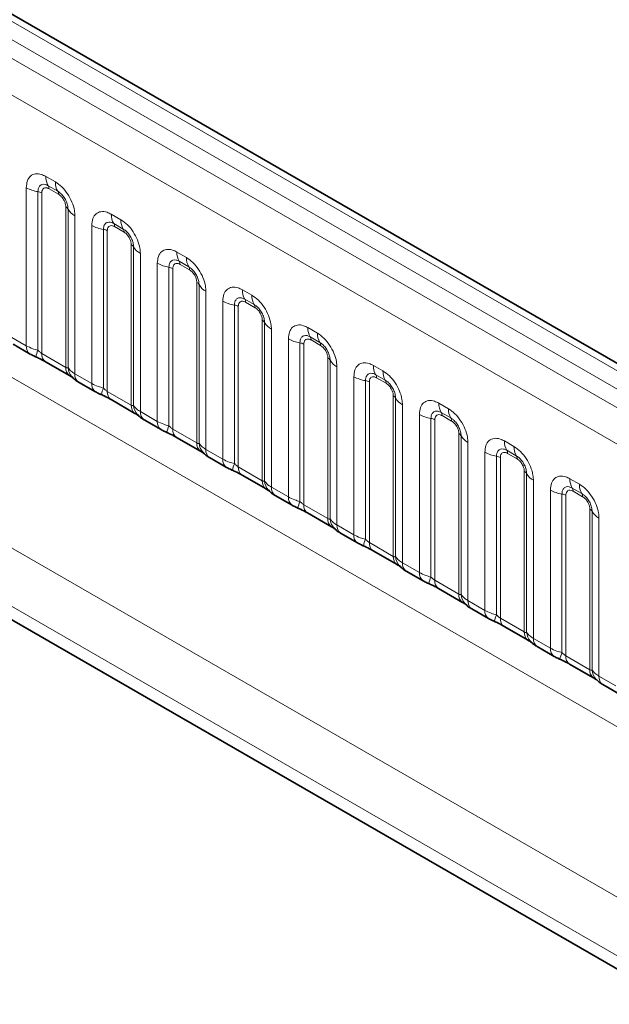
# Model space of a CAD drawing. Units: millimetres. Extents: x 15 to 416, y 5 to 292.
# Drawn here: x 351 to 357, y 219 to 230 of the extents above; entities that cross this region are included whole.
import ezdxf

# ---------------------------------------------------------------- set-up
doc = ezdxf.new("R2010")
doc.units = ezdxf.units.MM

msp = doc.modelspace()

# ---------------------------------------------------------------- linework, layer by layer
at = {"color": 7, "linetype": 'Continuous', "lineweight": 35}
for p, q in [((402.4434, 200.1752), (331.9493, 240.8706)), ((329.4017, 235.6035), (360.2028, 217.8224)), ((350.8296, 226.3069), (351.0176, 226.1984)), ((351.1899, 226.1118), (351.4563, 225.958)), ((351.5579, 225.8865), (351.7459, 225.7779)), ((351.9182, 225.6914), (352.1846, 225.5376)), ((352.2862, 225.466), (352.4742, 225.3575)), ((352.6465, 225.2709), (352.913, 225.1171)), ((353.0145, 225.0456), (353.2026, 224.937)), ((353.3748, 224.8505), (353.6413, 224.6967)), ((353.7429, 224.6251), (353.9309, 224.5166)), ((354.1032, 224.43), (354.3696, 224.2762)), ((354.4712, 224.2047), (354.6592, 224.0961)), ((354.8315, 224.0096), (355.0979, 223.8558)), ((355.1995, 223.7842), (355.3875, 223.6757)), ((355.5598, 223.5891), (355.8262, 223.4353)), ((355.9278, 223.3638), (356.1158, 223.2552)), ((356.2881, 223.1687), (356.5546, 223.0149)), ((356.6561, 222.9433), (356.8442, 222.8348)), ((357.0164, 222.7482), (357.2829, 222.5944)), ((357.3845, 222.5229), (357.5725, 222.4143))]:
    msp.add_line(p, q, dxfattribs=at)
at = {"color": 8, "linetype": 'Continuous', "lineweight": 18}
for p, q in [((402.1439, 200.0613), (331.6453, 240.7593)), ((402.3206, 200.1634), (331.8252, 240.8595)), ((331.4686, 240.6536), (401.964, 199.9575)), ((401.7878, 199.6527), (331.2942, 240.3478)), ((331.2949, 237.2056), (401.7872, 196.5112)), ((329.6803, 236.2407), (360.4557, 218.4744)), ((360.3976, 217.8576), (329.4017, 235.7511)), ((329.4017, 235.6035), (360.2028, 217.8224)), ((351.1932, 228.1739), (351.2994, 228.1125)), ((350.9762, 226.2899), (350.9762, 228.0485)), ((351.326, 228.0093), (351.2197, 228.0706)), ((351.1054, 228.0046), (351.1054, 226.2398)), ((351.1485, 227.9899), (351.1485, 226.2034)), ((351.3348, 227.9748), (351.2286, 228.0362)), ((351.4149, 226.0496), (351.4149, 227.8361)), ((351.4403, 226.0465), (351.4403, 227.8112)), ((351.5165, 227.7366), (351.5165, 225.978)), ((351.9215, 227.7534), (352.0278, 227.6921)), ((351.7045, 225.8695), (351.7045, 227.6281)), ((352.0543, 227.5888), (351.948, 227.6501)), ((352.0631, 227.5544), (351.9569, 227.6157)), ((351.8337, 227.5841), (351.8337, 225.8194)), ((351.8768, 227.5695), (351.8768, 225.783)), ((352.1432, 225.6292), (352.1432, 227.4156)), ((352.1686, 225.626), (352.1686, 227.3908)), ((352.2448, 227.3162), (352.2448, 225.5576)), ((352.6498, 227.333), (352.7561, 227.2716)), ((352.4328, 225.449), (352.4328, 227.2076)), ((352.7826, 227.1684), (352.6764, 227.2297)), ((352.7914, 227.1339), (352.6852, 227.1953)), ((352.562, 227.1637), (352.562, 225.3989)), ((352.6051, 227.149), (352.6051, 225.3625)), ((352.8715, 225.2087), (352.8715, 226.9952)), ((352.8969, 225.2056), (352.8969, 226.9703)), ((352.9731, 226.8957), (352.9731, 225.1371)), ((353.3782, 226.9125), (353.4844, 226.8512)), ((353.1611, 225.0286), (353.1611, 226.7872)), ((353.2903, 226.7432), (353.2903, 224.9785)), ((353.5109, 226.7479), (353.4047, 226.8092)), ((353.5198, 226.7135), (353.4135, 226.7748)), ((353.3334, 226.7286), (353.3334, 224.9421)), ((353.5999, 224.7883), (353.5999, 226.5747)), ((353.6252, 224.7851), (353.6252, 226.5499)), ((353.7014, 226.4753), (353.7014, 224.7167)), ((354.1065, 226.4921), (354.2127, 226.4307)), ((350.7881, 226.3985), (350.9762, 226.2899)), ((353.8895, 224.6081), (353.8895, 226.3667)), ((354.0187, 226.3228), (354.0187, 224.558)), ((354.0617, 226.3081), (354.0617, 224.5216)), ((354.2392, 226.3275), (354.133, 226.3888)), ((354.2481, 226.293), (354.1418, 226.3544)), ((351.1485, 226.2034), (351.4149, 226.0496)), ((354.3282, 224.3678), (354.3282, 226.1543)), ((354.3536, 224.3647), (354.3536, 226.1294)), ((351.5165, 225.978), (351.7045, 225.8695)), ((354.4297, 226.0548), (354.4297, 224.2962)), ((354.8348, 226.0716), (354.941, 226.0103)), ((354.9676, 225.907), (354.8613, 225.9683)), ((354.6178, 224.1877), (354.6178, 225.9463)), ((354.747, 225.9023), (354.747, 224.1376)), ((354.7901, 225.8876), (354.7901, 224.1012)), ((354.9764, 225.8726), (354.8702, 225.9339)), ((351.8768, 225.783), (352.1432, 225.6292)), ((355.0565, 223.9474), (355.0565, 225.7338)), ((355.0819, 223.9442), (355.0819, 225.709)), ((355.5631, 225.6512), (355.6694, 225.5898)), ((352.2448, 225.5576), (352.4328, 225.449)), ((355.1581, 225.6344), (355.1581, 223.8758)), ((355.6959, 225.4866), (355.5896, 225.5479)), ((355.3461, 223.7672), (355.3461, 225.5258)), ((355.4753, 225.4819), (355.4753, 223.7171)), ((355.5184, 225.4672), (355.5184, 223.6807)), ((355.7047, 225.4521), (355.5985, 225.5135)), ((352.6051, 225.3625), (352.8715, 225.2087)), ((355.7848, 223.5269), (355.7848, 225.3134)), ((355.8102, 223.5238), (355.8102, 225.2885)), ((355.8864, 225.2139), (355.8864, 223.4553)), ((356.2914, 225.2307), (356.3977, 225.1694)), ((352.9731, 225.1371), (353.1611, 225.0286)), ((356.0744, 223.3468), (356.0744, 225.1054)), ((356.4242, 225.0661), (356.318, 225.1274)), ((356.433, 225.0317), (356.3268, 225.093)), ((356.2036, 225.0614), (356.2036, 223.2967)), ((356.2467, 225.0467), (356.2467, 223.2603)), ((353.3334, 224.9421), (353.5999, 224.7883)), ((356.5131, 223.1065), (356.5131, 224.8929)), ((356.5385, 223.1033), (356.5385, 224.8681)), ((356.6147, 224.7935), (356.6147, 223.0349)), ((357.0198, 224.8103), (357.126, 224.7489)), ((353.7014, 224.7167), (353.8895, 224.6081)), ((356.8027, 222.9263), (356.8027, 224.6849)), ((357.1525, 224.6457), (357.0463, 224.707)), ((357.1614, 224.6112), (357.0551, 224.6726)), ((356.9319, 224.641), (356.9319, 222.8762)), ((356.975, 224.6263), (356.975, 222.8398)), ((354.0617, 224.5216), (354.3282, 224.3678)), ((357.2415, 222.686), (357.2415, 224.4725)), ((357.2668, 222.6829), (357.2668, 224.4476)), ((357.343, 224.373), (357.343, 222.6144)), ((354.4297, 224.2962), (354.6178, 224.1877)), ((354.7901, 224.1012), (355.0565, 223.9474)), ((355.1581, 223.8758), (355.3461, 223.7672)), ((355.5184, 223.6807), (355.7848, 223.5269)), ((355.8864, 223.4553), (356.0744, 223.3468)), ((356.2467, 223.2603), (356.5131, 223.1065)), ((356.6147, 223.0349), (356.8027, 222.9263)), ((356.975, 222.8398), (357.2415, 222.686)), ((357.343, 222.6144), (357.5311, 222.5059))]:
    msp.add_line(p, q, dxfattribs=at)
for centre, radius, start, end in [((351.38, 228.1668), 0.1869, 177.82648, 210.97106), ((351.1636, 228.3874), 0.3872, 241.05199, 261.35561), ((351.1663, 228.0385), 0.0623, 357.82648, 30.97106), ((351.4862, 228.1054), 0.1869, 177.82648, 210.97106), ((351.086, 227.877), 0.1291, 61.05199, 81.35561), ((351.2725, 227.9772), 0.0623, 357.82648, 30.97106), ((351.3858, 227.781), 0.0623, 29.02945, 62.17706), ((351.6037, 227.9019), 0.1869, 209.02945, 242.17706), ((352.1083, 227.7463), 0.1869, 177.82648, 210.97106), ((351.8919, 227.9669), 0.3872, 241.05199, 261.35561), ((351.8946, 227.6181), 0.0623, 357.82648, 30.97106), ((352.2146, 227.685), 0.1869, 177.82648, 210.97106), ((351.8143, 227.4565), 0.1291, 61.05199, 81.35561), ((352.0009, 227.5567), 0.0623, 357.82648, 30.97106), ((352.1141, 227.3605), 0.0623, 29.02945, 62.17706), ((352.332, 227.4815), 0.1869, 209.02945, 242.17706), ((352.8366, 227.3259), 0.1869, 177.82648, 210.97106), ((352.6202, 227.5465), 0.3872, 241.05199, 261.35561), ((352.6229, 227.1976), 0.0623, 357.82648, 30.97106), ((352.9429, 227.2645), 0.1869, 177.82648, 210.97106), ((352.5426, 227.0361), 0.1291, 61.05199, 81.35561), ((352.7292, 227.1363), 0.0623, 357.82648, 30.97106), ((352.8425, 226.9401), 0.0623, 29.02945, 62.17706), ((353.0603, 227.061), 0.1869, 209.02945, 242.17706), ((353.565, 226.9054), 0.1869, 177.82648, 210.97106), ((353.6712, 226.8441), 0.1869, 177.82648, 210.97106), ((353.3485, 227.126), 0.3872, 241.05199, 261.35561), ((353.2709, 226.6156), 0.1291, 61.05199, 81.35561), ((353.3513, 226.7772), 0.0623, 357.82648, 30.97106), ((353.4575, 226.7158), 0.0623, 357.82648, 30.97106), ((353.5708, 226.5196), 0.0623, 29.02945, 62.17706), ((353.7887, 226.6406), 0.1869, 209.02945, 242.17706), ((354.2933, 226.485), 0.1869, 177.82648, 210.97106), ((354.3995, 226.4236), 0.1869, 177.82648, 210.97106), ((354.0769, 226.7056), 0.3872, 241.05199, 261.35561), ((353.9993, 226.1952), 0.1291, 61.05199, 81.35561), ((354.0796, 226.3567), 0.0623, 357.82648, 30.97106), ((354.1858, 226.2954), 0.0623, 357.82648, 30.97106), ((351.0767, 226.2803), 0.101, 174.5155, 234.32397), ((351.3897, 226.1109), 0.3121, 155.60271, 169.70386), ((351.2462, 226.1925), 0.0984, 173.61687, 235.07095), ((354.2991, 226.0992), 0.0623, 29.02945, 62.17706), ((354.517, 226.2201), 0.1869, 209.02945, 242.17706), ((351.5186, 226.0412), 0.104, 175.35742, 232.47805), ((351.6134, 226.0602), 0.1737, 184.53892, 221.33853), ((351.6171, 225.9684), 0.1011, 174.52934, 234.15848), ((355.0216, 226.0645), 0.1869, 177.82648, 210.97106), ((354.8079, 225.9363), 0.0623, 357.82648, 30.97106), ((355.1278, 226.0032), 0.1869, 177.82648, 210.97106), ((351.805, 225.8598), 0.101, 174.5155, 234.32397), ((354.8052, 226.2851), 0.3872, 241.05199, 261.35561), ((354.7276, 225.7747), 0.1291, 61.05199, 81.35561), ((354.9141, 225.8749), 0.0623, 357.82648, 30.97106), ((352.118, 225.6904), 0.3121, 155.60271, 169.70386), ((351.9745, 225.772), 0.0984, 173.61687, 235.07095), ((355.0274, 225.6787), 0.0623, 29.02945, 62.17706), ((355.2453, 225.7997), 0.1869, 209.02945, 242.17706), ((355.7499, 225.6441), 0.1869, 177.82648, 210.97106), ((352.2469, 225.6207), 0.104, 175.35742, 232.47805), ((352.3417, 225.6398), 0.1737, 184.53892, 221.33853), ((352.3454, 225.548), 0.1011, 174.52934, 234.15848), ((355.5362, 225.5158), 0.0623, 357.82648, 30.97106), ((355.8562, 225.5827), 0.1869, 177.82648, 210.97106), ((352.5333, 225.4394), 0.101, 174.5155, 234.32397), ((355.5335, 225.8647), 0.3872, 241.05199, 261.35561), ((355.4559, 225.3543), 0.1291, 61.05199, 81.35561), ((355.6425, 225.4545), 0.0623, 357.82648, 30.97106), ((352.8463, 225.27), 0.3121, 155.60271, 169.70386), ((352.7028, 225.3516), 0.0984, 173.61687, 235.07095), ((355.7557, 225.2583), 0.0623, 29.02945, 62.17706), ((352.9752, 225.2003), 0.104, 175.35742, 232.47805), ((353.07, 225.2193), 0.1737, 184.53892, 221.33853), ((355.9736, 225.3792), 0.1869, 209.02945, 242.17706), ((356.4782, 225.2236), 0.1869, 177.82648, 210.97106), ((353.0737, 225.1275), 0.1011, 174.52934, 234.15848), ((356.2618, 225.4442), 0.3872, 241.05199, 261.35561), ((356.2645, 225.0954), 0.0623, 357.82648, 30.97106), ((356.5845, 225.1623), 0.1869, 177.82648, 210.97106), ((353.2617, 225.0189), 0.101, 174.5155, 234.32397), ((356.1842, 224.9338), 0.1291, 61.05199, 81.35561), ((356.3708, 225.034), 0.0623, 357.82648, 30.97106), ((353.5746, 224.8495), 0.3121, 155.60271, 169.70386), ((353.4312, 224.9311), 0.0984, 173.61687, 235.07095), ((356.4841, 224.8378), 0.0623, 29.02945, 62.17706), ((353.7035, 224.7798), 0.104, 175.35742, 232.47805), ((353.7984, 224.7989), 0.1737, 184.53892, 221.33853), ((356.7019, 224.9588), 0.1869, 209.02945, 242.17706), ((357.2066, 224.8032), 0.1869, 177.82648, 210.97106), ((353.802, 224.7071), 0.1011, 174.52934, 234.15848), ((356.9901, 225.0238), 0.3872, 241.05199, 261.35561), ((356.9929, 224.6749), 0.0623, 357.82648, 30.97106), ((357.3128, 224.7418), 0.1869, 177.82648, 210.97106), ((353.99, 224.5985), 0.101, 174.5155, 234.32397), ((354.3029, 224.4291), 0.3121, 155.60271, 169.70386), ((356.9125, 224.5134), 0.1291, 61.05199, 81.35561), ((357.0991, 224.6136), 0.0623, 357.82648, 30.97106), ((354.1595, 224.5107), 0.0984, 173.61687, 235.07095), ((357.2124, 224.4174), 0.0623, 29.02945, 62.17706), ((357.4303, 224.5383), 0.1869, 209.02945, 242.17706), ((354.4318, 224.3594), 0.104, 175.35742, 232.47805), ((354.5267, 224.3784), 0.1737, 184.53892, 221.33853), ((354.5304, 224.2866), 0.1011, 174.52934, 234.15848), ((354.7183, 224.178), 0.101, 174.5155, 234.32397), ((355.0313, 224.0086), 0.3121, 155.60271, 169.70386), ((354.8878, 224.0902), 0.0984, 173.61687, 235.07095), ((355.1602, 223.9389), 0.104, 175.35742, 232.47805), ((355.255, 223.958), 0.1737, 184.53892, 221.33853), ((355.2587, 223.8662), 0.1011, 174.52934, 234.15848), ((355.4466, 223.7576), 0.101, 174.5155, 234.32397), ((355.7596, 223.5882), 0.3121, 155.60271, 169.70386), ((355.6161, 223.6698), 0.0984, 173.61687, 235.07095), ((355.8885, 223.5185), 0.104, 175.35742, 232.47805), ((355.9833, 223.5375), 0.1737, 184.53892, 221.33853), ((355.987, 223.4457), 0.1011, 174.52934, 234.15848), ((356.1749, 223.3371), 0.101, 174.5155, 234.32397), ((356.4879, 223.1677), 0.3121, 155.60271, 169.70386), ((356.3444, 223.2493), 0.0984, 173.61687, 235.07095), ((356.6168, 223.098), 0.104, 175.35742, 232.47805), ((356.7116, 223.1171), 0.1737, 184.53892, 221.33853), ((356.7153, 223.0253), 0.1011, 174.52934, 234.15848), ((356.9033, 222.9167), 0.101, 174.5155, 234.32397), ((357.2162, 222.7473), 0.3121, 155.60271, 169.70386), ((357.0728, 222.8289), 0.0984, 173.61687, 235.07095), ((357.3451, 222.6776), 0.104, 175.35742, 232.47805), ((357.44, 222.6966), 0.1737, 184.53892, 221.33853), ((357.4436, 222.6048), 0.1011, 174.52934, 234.15848)]:
    msp.add_arc(centre, radius, start, end, dxfattribs=at)
for points, knots in [([(350.9762, 228.0485), (350.9786, 228.0753), (350.9834, 228.1289), (351.0208, 228.1824), (351.0759, 228.2073), (351.1369, 228.2021), (351.1772, 228.1819), (351.1932, 228.1739)], [0, 0, 0, 0, 0.2147547, 0.4295135, 0.6441592, 0.8587652, 1, 1, 1, 1]), ([(351.2197, 228.0706), (351.2077, 228.0762), (351.1829, 228.0879), (351.149, 228.0862), (351.1225, 228.0687), (351.1077, 228.0395), (351.1061, 228.0149), (351.1054, 228.0046)], [0, 0, 0, 0, 0.2001586, 0.4150009, 0.6295952, 0.8441002, 1, 1, 1, 1]), ([(351.2286, 228.0362), (351.2256, 228.0378), (351.2137, 228.0442), (351.1932, 228.049), (351.1736, 228.0443), (351.1588, 228.0316), (351.15, 228.014), (351.1489, 227.997), (351.1485, 227.9899)], [0, 0, 0, 0, 0.0710022, 0.2853859, 0.4997769, 0.6339853, 0.8488969, 1, 1, 1, 1]), ([(351.2994, 228.1125), (351.3238, 228.0957), (351.3727, 228.062), (351.4377, 227.9812), (351.4868, 227.8893), (351.5128, 227.8038), (351.5154, 227.7557), (351.5165, 227.7366)], [0, 0, 0, 0, 0.21475466, 0.42951355, 0.64415921, 0.85876523, 1, 1, 1, 1]), ([(351.4403, 227.8112), (351.4392, 227.8257), (351.4369, 227.8557), (351.4184, 227.9055), (351.39, 227.9525), (351.3574, 227.9885), (351.3353, 228.0031), (351.326, 228.0093)], [0, 0, 0, 0, 0.20015856, 0.41500087, 0.62959523, 0.84410023, 1, 1, 1, 1]), ([(351.4149, 227.8361), (351.4148, 227.8396), (351.4144, 227.8536), (351.4083, 227.8807), (351.3945, 227.9114), (351.3761, 227.9391), (351.3564, 227.9606), (351.3411, 227.9707), (351.3348, 227.9748)], [0, 0, 0, 0, 0.07100221, 0.28538594, 0.49977687, 0.63398528, 0.84889694, 1, 1, 1, 1]), ([(351.7045, 227.6281), (351.7069, 227.6549), (351.7117, 227.7085), (351.7491, 227.762), (351.8042, 227.7869), (351.8652, 227.7817), (351.9055, 227.7614), (351.9215, 227.7534)], [0, 0, 0, 0, 0.2147547, 0.4295135, 0.6441592, 0.8587652, 1, 1, 1, 1]), ([(351.948, 227.6501), (351.9361, 227.6558), (351.9112, 227.6675), (351.8773, 227.6657), (351.8508, 227.6482), (351.836, 227.6191), (351.8344, 227.5945), (351.8337, 227.5841)], [0, 0, 0, 0, 0.2001586, 0.4150009, 0.6295952, 0.8441002, 1, 1, 1, 1]), ([(351.9569, 227.6157), (351.9539, 227.6173), (351.942, 227.6237), (351.9215, 227.6285), (351.9019, 227.6239), (351.8871, 227.6112), (351.8783, 227.5936), (351.8772, 227.5765), (351.8768, 227.5695)], [0, 0, 0, 0, 0.0710022, 0.2853859, 0.4997769, 0.6339853, 0.8488969, 1, 1, 1, 1]), ([(352.0278, 227.6921), (352.0522, 227.6752), (352.101, 227.6415), (352.166, 227.5607), (352.2151, 227.4688), (352.2411, 227.3833), (352.2437, 227.3353), (352.2448, 227.3162)], [0, 0, 0, 0, 0.21475466, 0.42951355, 0.64415921, 0.85876523, 1, 1, 1, 1]), ([(352.1686, 227.3908), (352.1675, 227.4052), (352.1652, 227.4352), (352.1468, 227.4851), (352.1183, 227.5321), (352.0857, 227.568), (352.0636, 227.5827), (352.0543, 227.5888)], [0, 0, 0, 0, 0.20015856, 0.41500087, 0.62959523, 0.84410023, 1, 1, 1, 1]), ([(352.1432, 227.4156), (352.1431, 227.4191), (352.1427, 227.4331), (352.1366, 227.4603), (352.1228, 227.4909), (352.1044, 227.5187), (352.0848, 227.5401), (352.0694, 227.5502), (352.0631, 227.5544)], [0, 0, 0, 0, 0.07100221, 0.28538594, 0.49977687, 0.63398528, 0.84889694, 1, 1, 1, 1]), ([(352.4328, 227.2076), (352.4352, 227.2344), (352.44, 227.288), (352.4774, 227.3415), (352.5325, 227.3664), (352.5935, 227.3612), (352.6338, 227.341), (352.6498, 227.333)], [0, 0, 0, 0, 0.2147547, 0.4295135, 0.6441592, 0.8587652, 1, 1, 1, 1]), ([(352.6764, 227.2297), (352.6644, 227.2353), (352.6396, 227.247), (352.6056, 227.2453), (352.5791, 227.2278), (352.5643, 227.1986), (352.5627, 227.174), (352.562, 227.1637)], [0, 0, 0, 0, 0.2001586, 0.4150009, 0.6295952, 0.8441002, 1, 1, 1, 1]), ([(352.6852, 227.1953), (352.6822, 227.1969), (352.6703, 227.2033), (352.6498, 227.2081), (352.6302, 227.2034), (352.6154, 227.1907), (352.6066, 227.1731), (352.6055, 227.156), (352.6051, 227.149)], [0, 0, 0, 0, 0.0710022, 0.2853859, 0.4997769, 0.6339853, 0.8488969, 1, 1, 1, 1]), ([(352.7561, 227.2716), (352.7805, 227.2548), (352.8293, 227.2211), (352.8944, 227.1403), (352.9434, 227.0484), (352.9694, 226.9629), (352.9721, 226.9148), (352.9731, 226.8957)], [0, 0, 0, 0, 0.2147547, 0.4295135, 0.6441592, 0.8587652, 1, 1, 1, 1]), ([(352.8969, 226.9703), (352.8958, 226.9848), (352.8936, 227.0148), (352.8751, 227.0646), (352.8467, 227.1116), (352.814, 227.1476), (352.7919, 227.1622), (352.7826, 227.1684)], [0, 0, 0, 0, 0.20015856, 0.41500087, 0.62959523, 0.84410023, 1, 1, 1, 1]), ([(352.8715, 226.9952), (352.8714, 226.9987), (352.871, 227.0127), (352.865, 227.0398), (352.8511, 227.0705), (352.8327, 227.0982), (352.8131, 227.1197), (352.7978, 227.1298), (352.7914, 227.1339)], [0, 0, 0, 0, 0.07100221, 0.28538594, 0.49977687, 0.63398528, 0.84889694, 1, 1, 1, 1]), ([(353.1611, 226.7872), (353.1635, 226.814), (353.1683, 226.8676), (353.2058, 226.9211), (353.2608, 226.946), (353.3218, 226.9408), (353.3622, 226.9205), (353.3782, 226.9125)], [0, 0, 0, 0, 0.2147547, 0.4295135, 0.6441592, 0.8587652, 1, 1, 1, 1]), ([(353.4844, 226.8512), (353.5088, 226.8343), (353.5576, 226.8006), (353.6227, 226.7198), (353.6717, 226.6279), (353.6977, 226.5424), (353.7004, 226.4944), (353.7014, 226.4753)], [0, 0, 0, 0, 0.2147547, 0.4295135, 0.6441592, 0.8587652, 1, 1, 1, 1]), ([(353.4047, 226.8092), (353.3927, 226.8149), (353.3679, 226.8266), (353.3339, 226.8248), (353.3074, 226.8073), (353.2926, 226.7782), (353.291, 226.7536), (353.2903, 226.7432)], [0, 0, 0, 0, 0.2001586, 0.4150009, 0.6295952, 0.8441002, 1, 1, 1, 1]), ([(353.4135, 226.7748), (353.4106, 226.7764), (353.3986, 226.7828), (353.3781, 226.7876), (353.3585, 226.783), (353.3437, 226.7703), (353.3349, 226.7527), (353.3339, 226.7356), (353.3334, 226.7286)], [0, 0, 0, 0, 0.0710022, 0.2853859, 0.4997769, 0.6339853, 0.8488969, 1, 1, 1, 1]), ([(353.6252, 226.5499), (353.6241, 226.5643), (353.6219, 226.5943), (353.6034, 226.6442), (353.575, 226.6912), (353.5423, 226.7271), (353.5202, 226.7418), (353.5109, 226.7479)], [0, 0, 0, 0, 0.2001586, 0.4150009, 0.6295952, 0.8441002, 1, 1, 1, 1]), ([(353.5999, 226.5747), (353.5998, 226.5782), (353.5993, 226.5922), (353.5933, 226.6194), (353.5794, 226.65), (353.561, 226.6778), (353.5414, 226.6992), (353.5261, 226.7093), (353.5198, 226.7135)], [0, 0, 0, 0, 0.0710022, 0.2853859, 0.4997769, 0.6339853, 0.8488969, 1, 1, 1, 1]), ([(353.8895, 226.3667), (353.8919, 226.3935), (353.8967, 226.4471), (353.9341, 226.5006), (353.9892, 226.5255), (354.0502, 226.5203), (354.0905, 226.5001), (354.1065, 226.4921)], [0, 0, 0, 0, 0.2147547, 0.4295135, 0.6441592, 0.8587652, 1, 1, 1, 1]), ([(354.133, 226.3888), (354.121, 226.3944), (354.0962, 226.4061), (354.0623, 226.4044), (354.0358, 226.3869), (354.0209, 226.3577), (354.0193, 226.3331), (354.0187, 226.3228)], [0, 0, 0, 0, 0.2001586, 0.4150009, 0.6295952, 0.8441002, 1, 1, 1, 1]), ([(354.2127, 226.4307), (354.2371, 226.4139), (354.2859, 226.3802), (354.351, 226.2994), (354.4001, 226.2075), (354.426, 226.122), (354.4287, 226.0739), (354.4297, 226.0548)], [0, 0, 0, 0, 0.2147547, 0.4295135, 0.6441592, 0.8587652, 1, 1, 1, 1]), ([(354.1418, 226.3544), (354.1389, 226.356), (354.1269, 226.3624), (354.1065, 226.3672), (354.0869, 226.3625), (354.072, 226.3498), (354.0632, 226.3322), (354.0622, 226.3151), (354.0617, 226.3081)], [0, 0, 0, 0, 0.0710022, 0.2853859, 0.4997769, 0.6339853, 0.8488969, 1, 1, 1, 1]), ([(354.3536, 226.1294), (354.3525, 226.1439), (354.3502, 226.1739), (354.3317, 226.2237), (354.3033, 226.2707), (354.2707, 226.3067), (354.2485, 226.3213), (354.2392, 226.3275)], [0, 0, 0, 0, 0.2001586, 0.4150009, 0.6295952, 0.8441002, 1, 1, 1, 1]), ([(350.9762, 226.2899), (350.9989, 226.2783), (351.0377, 226.2585), (351.0856, 226.2453), (351.1054, 226.2398)], [0, 0, 0, 0, 0.5873571, 1, 1, 1, 1]), ([(351.1054, 226.2398), (351.114, 226.2315), (351.1263, 226.2197), (351.1414, 226.2077), (351.1467, 226.2045), (351.1485, 226.2034)], [0, 0, 0, 0, 0.6189347, 0.8767637, 1, 1, 1, 1]), ([(354.3282, 226.1543), (354.3281, 226.1578), (354.3277, 226.1718), (354.3216, 226.1989), (354.3078, 226.2296), (354.2893, 226.2573), (354.2697, 226.2788), (354.2544, 226.2889), (354.2481, 226.293)], [0, 0, 0, 0, 0.07100221, 0.28538594, 0.49977687, 0.63398528, 0.84889694, 1, 1, 1, 1]), ([(354.6178, 225.9463), (354.6202, 225.9731), (354.625, 226.0267), (354.6624, 226.0802), (354.7175, 226.1051), (354.7785, 226.0999), (354.8188, 226.0796), (354.8348, 226.0716)], [0, 0, 0, 0, 0.2147547, 0.4295135, 0.6441592, 0.8587652, 1, 1, 1, 1]), ([(351.4149, 226.0496), (351.4183, 226.0479), (351.4254, 226.0444), (351.4345, 226.0436), (351.4381, 226.0454), (351.4403, 226.0465)], [0, 0, 0, 0, 0.2561068, 0.5435845, 1, 1, 1, 1]), ([(351.4403, 226.0465), (351.4505, 226.0326), (351.4682, 226.0085), (351.5021, 225.9871), (351.5165, 225.978)], [0, 0, 0, 0, 0.57825724, 1, 1, 1, 1]), ([(354.8613, 225.9683), (354.8493, 225.974), (354.8245, 225.9857), (354.7906, 225.9839), (354.7641, 225.9664), (354.7493, 225.9373), (354.7477, 225.9127), (354.747, 225.9023)], [0, 0, 0, 0, 0.2001586, 0.4150009, 0.6295952, 0.8441002, 1, 1, 1, 1]), ([(354.941, 226.0103), (354.9654, 225.9934), (355.0143, 225.9597), (355.0793, 225.8789), (355.1284, 225.787), (355.1544, 225.7015), (355.157, 225.6535), (355.1581, 225.6344)], [0, 0, 0, 0, 0.2147547, 0.4295135, 0.6441592, 0.8587652, 1, 1, 1, 1]), ([(351.7045, 225.8695), (351.7273, 225.8579), (351.766, 225.8381), (351.8139, 225.8248), (351.8337, 225.8194)], [0, 0, 0, 0, 0.5873571, 1, 1, 1, 1]), ([(354.8702, 225.9339), (354.8672, 225.9355), (354.8553, 225.9419), (354.8348, 225.9467), (354.8152, 225.9421), (354.8004, 225.9294), (354.7916, 225.9118), (354.7905, 225.8947), (354.7901, 225.8876)], [0, 0, 0, 0, 0.0710022, 0.2853859, 0.4997769, 0.6339853, 0.8488969, 1, 1, 1, 1]), ([(355.0819, 225.709), (355.0808, 225.7234), (355.0785, 225.7534), (355.06, 225.8033), (355.0316, 225.8503), (354.999, 225.8862), (354.9769, 225.9009), (354.9676, 225.907)], [0, 0, 0, 0, 0.2001586, 0.4150009, 0.6295952, 0.8441002, 1, 1, 1, 1]), ([(355.0565, 225.7338), (355.0564, 225.7373), (355.056, 225.7513), (355.0499, 225.7785), (355.0361, 225.8091), (355.0177, 225.8369), (354.998, 225.8583), (354.9827, 225.8684), (354.9764, 225.8726)], [0, 0, 0, 0, 0.0710022, 0.2853859, 0.4997769, 0.6339853, 0.8488969, 1, 1, 1, 1]), ([(351.8337, 225.8194), (351.8424, 225.8111), (351.8546, 225.7993), (351.8697, 225.7873), (351.8751, 225.784), (351.8768, 225.783)], [0, 0, 0, 0, 0.61893467, 0.8767637, 1, 1, 1, 1]), ([(355.3461, 225.5258), (355.3485, 225.5526), (355.3533, 225.6062), (355.3907, 225.6597), (355.4458, 225.6846), (355.5068, 225.6794), (355.5471, 225.6592), (355.5631, 225.6512)], [0, 0, 0, 0, 0.2147547, 0.4295135, 0.6441592, 0.8587652, 1, 1, 1, 1]), ([(352.1432, 225.6292), (352.1466, 225.6275), (352.1537, 225.6239), (352.1628, 225.6232), (352.1664, 225.625), (352.1686, 225.626)], [0, 0, 0, 0, 0.2561068, 0.5435845, 1, 1, 1, 1]), ([(352.1686, 225.626), (352.1788, 225.6121), (352.1965, 225.5881), (352.2305, 225.5666), (352.2448, 225.5576)], [0, 0, 0, 0, 0.57825724, 1, 1, 1, 1]), ([(355.5896, 225.5479), (355.5777, 225.5535), (355.5528, 225.5652), (355.5189, 225.5635), (355.4924, 225.546), (355.4776, 225.5168), (355.476, 225.4922), (355.4753, 225.4819)], [0, 0, 0, 0, 0.2001586, 0.4150009, 0.6295952, 0.8441002, 1, 1, 1, 1]), ([(355.6694, 225.5898), (355.6938, 225.573), (355.7426, 225.5393), (355.8076, 225.4585), (355.8567, 225.3666), (355.8827, 225.2811), (355.8853, 225.233), (355.8864, 225.2139)], [0, 0, 0, 0, 0.2147547, 0.4295135, 0.6441592, 0.8587652, 1, 1, 1, 1]), ([(352.4328, 225.449), (352.4556, 225.4374), (352.4944, 225.4176), (352.5423, 225.4044), (352.562, 225.3989)], [0, 0, 0, 0, 0.5873571, 1, 1, 1, 1]), ([(355.5985, 225.5135), (355.5955, 225.515), (355.5836, 225.5215), (355.5631, 225.5263), (355.5435, 225.5216), (355.5287, 225.5089), (355.5199, 225.4913), (355.5188, 225.4742), (355.5184, 225.4672)], [0, 0, 0, 0, 0.0710022, 0.2853859, 0.4997769, 0.6339853, 0.8488969, 1, 1, 1, 1]), ([(355.8102, 225.2885), (355.8091, 225.303), (355.8068, 225.333), (355.7884, 225.3828), (355.7599, 225.4298), (355.7273, 225.4658), (355.7052, 225.4804), (355.6959, 225.4866)], [0, 0, 0, 0, 0.2001586, 0.4150009, 0.6295952, 0.8441002, 1, 1, 1, 1]), ([(355.7848, 225.3134), (355.7847, 225.3169), (355.7843, 225.3309), (355.7782, 225.358), (355.7644, 225.3887), (355.746, 225.4164), (355.7264, 225.4379), (355.711, 225.448), (355.7047, 225.4521)], [0, 0, 0, 0, 0.0710022, 0.2853859, 0.4997769, 0.6339853, 0.8488969, 1, 1, 1, 1]), ([(352.562, 225.3989), (352.5707, 225.3906), (352.583, 225.3788), (352.598, 225.3668), (352.6034, 225.3636), (352.6051, 225.3625)], [0, 0, 0, 0, 0.6189347, 0.8767637, 1, 1, 1, 1]), ([(352.8715, 225.2087), (352.8749, 225.207), (352.882, 225.2035), (352.8911, 225.2027), (352.8947, 225.2045), (352.8969, 225.2056)], [0, 0, 0, 0, 0.25610678, 0.54358447, 1, 1, 1, 1]), ([(352.8969, 225.2056), (352.9071, 225.1917), (352.9248, 225.1676), (352.9588, 225.1462), (352.9731, 225.1371)], [0, 0, 0, 0, 0.57825724, 1, 1, 1, 1]), ([(356.0744, 225.1054), (356.0768, 225.1322), (356.0816, 225.1858), (356.119, 225.2393), (356.1741, 225.2642), (356.2351, 225.259), (356.2754, 225.2387), (356.2914, 225.2307)], [0, 0, 0, 0, 0.2147547, 0.4295135, 0.6441592, 0.8587652, 1, 1, 1, 1]), ([(356.318, 225.1274), (356.306, 225.1331), (356.2812, 225.1448), (356.2472, 225.143), (356.2207, 225.1255), (356.2059, 225.0964), (356.2043, 225.0718), (356.2036, 225.0614)], [0, 0, 0, 0, 0.2001586, 0.4150009, 0.6295952, 0.8441002, 1, 1, 1, 1]), ([(356.3268, 225.093), (356.3238, 225.0946), (356.3119, 225.101), (356.2914, 225.1058), (356.2718, 225.1012), (356.257, 225.0885), (356.2482, 225.0709), (356.2471, 225.0538), (356.2467, 225.0467)], [0, 0, 0, 0, 0.0710022, 0.2853859, 0.4997769, 0.6339853, 0.8488969, 1, 1, 1, 1]), ([(356.3977, 225.1694), (356.4221, 225.1525), (356.4709, 225.1188), (356.536, 225.038), (356.585, 224.9461), (356.611, 224.8606), (356.6137, 224.8126), (356.6147, 224.7935)], [0, 0, 0, 0, 0.2147547, 0.4295135, 0.6441592, 0.8587652, 1, 1, 1, 1]), ([(353.1611, 225.0286), (353.1839, 225.017), (353.2227, 224.9972), (353.2706, 224.9839), (353.2903, 224.9785)], [0, 0, 0, 0, 0.5873571, 1, 1, 1, 1]), ([(356.5385, 224.8681), (356.5374, 224.8825), (356.5352, 224.9125), (356.5167, 224.9624), (356.4883, 225.0094), (356.4556, 225.0453), (356.4335, 225.06), (356.4242, 225.0661)], [0, 0, 0, 0, 0.20015856, 0.41500087, 0.62959523, 0.84410023, 1, 1, 1, 1]), ([(356.5131, 224.8929), (356.513, 224.8964), (356.5126, 224.9104), (356.5066, 224.9376), (356.4927, 224.9682), (356.4743, 224.996), (356.4547, 225.0174), (356.4394, 225.0275), (356.433, 225.0317)], [0, 0, 0, 0, 0.0710022, 0.2853859, 0.4997769, 0.6339853, 0.8488969, 1, 1, 1, 1]), ([(353.2903, 224.9785), (353.299, 224.9702), (353.3113, 224.9584), (353.3263, 224.9464), (353.3317, 224.9431), (353.3334, 224.9421)], [0, 0, 0, 0, 0.6189347, 0.8767637, 1, 1, 1, 1]), ([(353.5999, 224.7883), (353.6032, 224.7866), (353.6104, 224.783), (353.6195, 224.7823), (353.6231, 224.7841), (353.6252, 224.7851)], [0, 0, 0, 0, 0.25610678, 0.54358447, 1, 1, 1, 1]), ([(353.6252, 224.7851), (353.6355, 224.7712), (353.6531, 224.7472), (353.6871, 224.7257), (353.7014, 224.7167)], [0, 0, 0, 0, 0.5782572, 1, 1, 1, 1]), ([(356.8027, 224.6849), (356.8051, 224.7117), (356.8099, 224.7653), (356.8474, 224.8188), (356.9024, 224.8437), (356.9634, 224.8385), (357.0038, 224.8183), (357.0198, 224.8103)], [0, 0, 0, 0, 0.2147547, 0.4295135, 0.6441592, 0.8587652, 1, 1, 1, 1]), ([(357.0463, 224.707), (357.0343, 224.7126), (357.0095, 224.7243), (356.9755, 224.7226), (356.949, 224.7051), (356.9342, 224.6759), (356.9326, 224.6513), (356.9319, 224.641)], [0, 0, 0, 0, 0.20015856, 0.41500087, 0.62959523, 0.84410023, 1, 1, 1, 1]), ([(357.0551, 224.6726), (357.0522, 224.6741), (357.0402, 224.6806), (357.0197, 224.6854), (357.0001, 224.6807), (356.9853, 224.668), (356.9765, 224.6504), (356.9755, 224.6333), (356.975, 224.6263)], [0, 0, 0, 0, 0.0710022, 0.2853859, 0.4997769, 0.6339853, 0.8488969, 1, 1, 1, 1]), ([(357.126, 224.7489), (357.1504, 224.7321), (357.1992, 224.6984), (357.2643, 224.6176), (357.3133, 224.5257), (357.3393, 224.4402), (357.342, 224.3921), (357.343, 224.373)], [0, 0, 0, 0, 0.2147547, 0.4295135, 0.6441592, 0.8587652, 1, 1, 1, 1]), ([(353.8895, 224.6081), (353.9122, 224.5965), (353.951, 224.5767), (353.9989, 224.5635), (354.0187, 224.558)], [0, 0, 0, 0, 0.5873571, 1, 1, 1, 1]), ([(354.0187, 224.558), (354.0273, 224.5497), (354.0396, 224.5379), (354.0547, 224.5259), (354.06, 224.5227), (354.0617, 224.5216)], [0, 0, 0, 0, 0.61893467, 0.8767637, 1, 1, 1, 1]), ([(357.2668, 224.4476), (357.2657, 224.4621), (357.2635, 224.4921), (357.245, 224.5419), (357.2166, 224.5889), (357.1839, 224.6249), (357.1618, 224.6395), (357.1525, 224.6457)], [0, 0, 0, 0, 0.20015856, 0.41500087, 0.62959523, 0.84410023, 1, 1, 1, 1]), ([(357.2415, 224.4725), (357.2414, 224.476), (357.2409, 224.49), (357.2349, 224.5171), (357.221, 224.5478), (357.2026, 224.5755), (357.183, 224.597), (357.1677, 224.6071), (357.1614, 224.6112)], [0, 0, 0, 0, 0.07100221, 0.28538594, 0.49977687, 0.63398528, 0.84889694, 1, 1, 1, 1]), ([(354.3282, 224.3678), (354.3315, 224.3661), (354.3387, 224.3626), (354.3478, 224.3618), (354.3514, 224.3636), (354.3536, 224.3647)], [0, 0, 0, 0, 0.2561068, 0.5435845, 1, 1, 1, 1]), ([(354.3536, 224.3647), (354.3638, 224.3508), (354.3814, 224.3267), (354.4154, 224.3053), (354.4297, 224.2962)], [0, 0, 0, 0, 0.5782572, 1, 1, 1, 1]), ([(354.6178, 224.1877), (354.6405, 224.1761), (354.6793, 224.1563), (354.7272, 224.143), (354.747, 224.1376)], [0, 0, 0, 0, 0.5873571, 1, 1, 1, 1]), ([(354.747, 224.1376), (354.7556, 224.1293), (354.7679, 224.1175), (354.783, 224.1055), (354.7883, 224.1022), (354.7901, 224.1012)], [0, 0, 0, 0, 0.6189347, 0.8767637, 1, 1, 1, 1]), ([(355.0565, 223.9474), (355.0599, 223.9457), (355.067, 223.9421), (355.0761, 223.9414), (355.0797, 223.9431), (355.0819, 223.9442)], [0, 0, 0, 0, 0.2561068, 0.5435845, 1, 1, 1, 1]), ([(355.0819, 223.9442), (355.0921, 223.9303), (355.1098, 223.9063), (355.1437, 223.8848), (355.1581, 223.8758)], [0, 0, 0, 0, 0.5782572, 1, 1, 1, 1]), ([(355.3461, 223.7672), (355.3689, 223.7556), (355.4076, 223.7358), (355.4555, 223.7226), (355.4753, 223.7171)], [0, 0, 0, 0, 0.5873571, 1, 1, 1, 1]), ([(355.4753, 223.7171), (355.484, 223.7088), (355.4962, 223.697), (355.5113, 223.685), (355.5167, 223.6818), (355.5184, 223.6807)], [0, 0, 0, 0, 0.61893467, 0.8767637, 1, 1, 1, 1]), ([(355.7848, 223.5269), (355.7882, 223.5252), (355.7953, 223.5217), (355.8044, 223.5209), (355.808, 223.5227), (355.8102, 223.5238)], [0, 0, 0, 0, 0.2561068, 0.5435845, 1, 1, 1, 1]), ([(355.8102, 223.5238), (355.8204, 223.5099), (355.8381, 223.4858), (355.8721, 223.4644), (355.8864, 223.4553)], [0, 0, 0, 0, 0.5782572, 1, 1, 1, 1]), ([(356.0744, 223.3468), (356.0972, 223.3352), (356.136, 223.3154), (356.1839, 223.3021), (356.2036, 223.2967)], [0, 0, 0, 0, 0.5873571, 1, 1, 1, 1]), ([(356.2036, 223.2967), (356.2123, 223.2884), (356.2246, 223.2766), (356.2396, 223.2646), (356.245, 223.2613), (356.2467, 223.2603)], [0, 0, 0, 0, 0.6189347, 0.8767637, 1, 1, 1, 1]), ([(356.5131, 223.1065), (356.5165, 223.1048), (356.5236, 223.1012), (356.5327, 223.1005), (356.5363, 223.1022), (356.5385, 223.1033)], [0, 0, 0, 0, 0.2561068, 0.5435845, 1, 1, 1, 1]), ([(356.5385, 223.1033), (356.5487, 223.0894), (356.5664, 223.0654), (356.6004, 223.0439), (356.6147, 223.0349)], [0, 0, 0, 0, 0.5782572, 1, 1, 1, 1]), ([(356.8027, 222.9263), (356.8255, 222.9147), (356.8643, 222.8949), (356.9122, 222.8817), (356.9319, 222.8762)], [0, 0, 0, 0, 0.5873571, 1, 1, 1, 1]), ([(356.9319, 222.8762), (356.9406, 222.8679), (356.9529, 222.8561), (356.9679, 222.8441), (356.9733, 222.8409), (356.975, 222.8398)], [0, 0, 0, 0, 0.6189347, 0.8767637, 1, 1, 1, 1]), ([(357.2415, 222.686), (357.2448, 222.6843), (357.252, 222.6808), (357.2611, 222.68), (357.2647, 222.6818), (357.2668, 222.6829)], [0, 0, 0, 0, 0.2561068, 0.5435845, 1, 1, 1, 1]), ([(357.2668, 222.6829), (357.2771, 222.669), (357.2947, 222.6449), (357.3287, 222.6235), (357.343, 222.6144)], [0, 0, 0, 0, 0.5782572, 1, 1, 1, 1])]:
    msp.add_open_spline(points, degree=3, knots=knots, dxfattribs=at)
at = {"color": 7, "linetype": 'Continuous', "lineweight": 35}
for points, knots in [([(351.018, 226.1986), (351.0244, 226.1948), (351.0444, 226.1832), (351.0672, 226.1735), (351.0827, 226.1669)], [0, 0, 0, 0, 0.3226909, 1, 1, 1, 1]), ([(351.0664, 226.1732), (351.0819, 226.1667), (351.1228, 226.1494), (351.166, 226.1258), (351.1861, 226.1139), (351.189, 226.1122)], [0, 0, 0, 0, 0.34204552, 0.9028897, 1, 1, 1, 1]), ([(351.455, 225.9586), (351.4625, 225.9543), (351.4779, 225.9455), (351.4914, 225.9366), (351.4934, 225.9351), (351.4942, 225.9345)], [0, 0, 0, 0, 0.3488062, 0.7230878, 1, 1, 1, 1]), ([(351.4843, 225.9465), (351.4915, 225.9382), (351.5115, 225.9154), (351.5369, 225.8978), (351.5563, 225.8876), (351.5584, 225.8866)], [0, 0, 0, 0, 0.3359222, 0.9297993, 1, 1, 1, 1]), ([(351.7463, 225.7781), (351.7527, 225.7744), (351.7727, 225.7627), (351.7955, 225.753), (351.811, 225.7465)], [0, 0, 0, 0, 0.3226909, 1, 1, 1, 1]), ([(351.7947, 225.7527), (351.8102, 225.7462), (351.8511, 225.729), (351.8943, 225.7053), (351.9144, 225.6935), (351.9174, 225.6918)], [0, 0, 0, 0, 0.34204552, 0.9028897, 1, 1, 1, 1]), ([(352.1834, 225.5381), (352.1908, 225.5339), (352.2062, 225.5251), (352.2198, 225.5161), (352.2217, 225.5147), (352.2225, 225.5141)], [0, 0, 0, 0, 0.3488062, 0.7230878, 1, 1, 1, 1]), ([(352.2126, 225.526), (352.2198, 225.5177), (352.2398, 225.4949), (352.2652, 225.4773), (352.2846, 225.4672), (352.2867, 225.4661)], [0, 0, 0, 0, 0.3359222, 0.9297993, 1, 1, 1, 1]), ([(352.4746, 225.3577), (352.4811, 225.3539), (352.501, 225.3423), (352.5238, 225.3326), (352.5393, 225.326)], [0, 0, 0, 0, 0.3226909, 1, 1, 1, 1]), ([(352.523, 225.3323), (352.5385, 225.3258), (352.5794, 225.3085), (352.6227, 225.2849), (352.6427, 225.273), (352.6457, 225.2713)], [0, 0, 0, 0, 0.3420455, 0.9028897, 1, 1, 1, 1]), ([(352.9117, 225.1177), (352.9191, 225.1134), (352.9345, 225.1046), (352.9481, 225.0957), (352.95, 225.0942), (352.9509, 225.0936)], [0, 0, 0, 0, 0.3488062, 0.7230878, 1, 1, 1, 1]), ([(352.9409, 225.1056), (352.9481, 225.0973), (352.9682, 225.0745), (352.9935, 225.0569), (353.013, 225.0467), (353.015, 225.0457)], [0, 0, 0, 0, 0.3359222, 0.9297993, 1, 1, 1, 1]), ([(353.2029, 224.9372), (353.2094, 224.9335), (353.2293, 224.9218), (353.2522, 224.9121), (353.2676, 224.9056)], [0, 0, 0, 0, 0.32269091, 1, 1, 1, 1]), ([(353.2514, 224.9118), (353.2669, 224.9053), (353.3078, 224.8881), (353.351, 224.8644), (353.371, 224.8526), (353.374, 224.8509)], [0, 0, 0, 0, 0.3420455, 0.9028897, 1, 1, 1, 1]), ([(353.64, 224.6972), (353.6474, 224.693), (353.6628, 224.6842), (353.6764, 224.6752), (353.6784, 224.6738), (353.6792, 224.6732)], [0, 0, 0, 0, 0.3488062, 0.7230878, 1, 1, 1, 1]), ([(353.6692, 224.6851), (353.6765, 224.6768), (353.6965, 224.654), (353.7218, 224.6364), (353.7413, 224.6263), (353.7433, 224.6252)], [0, 0, 0, 0, 0.3359222, 0.9297993, 1, 1, 1, 1]), ([(353.9313, 224.5168), (353.9377, 224.513), (353.9576, 224.5014), (353.9805, 224.4917), (353.9959, 224.4851)], [0, 0, 0, 0, 0.3226909, 1, 1, 1, 1]), ([(353.9797, 224.4914), (353.9952, 224.4849), (354.0361, 224.4676), (354.0793, 224.444), (354.0994, 224.4321), (354.1023, 224.4304)], [0, 0, 0, 0, 0.3420455, 0.9028897, 1, 1, 1, 1]), ([(354.3683, 224.2768), (354.3757, 224.2725), (354.3912, 224.2637), (354.4047, 224.2548), (354.4067, 224.2533), (354.4075, 224.2527)], [0, 0, 0, 0, 0.34880616, 0.72308778, 1, 1, 1, 1]), ([(354.3975, 224.2647), (354.4048, 224.2564), (354.4248, 224.2336), (354.4501, 224.216), (354.4696, 224.2058), (354.4716, 224.2048)], [0, 0, 0, 0, 0.3359222, 0.9297993, 1, 1, 1, 1]), ([(354.6596, 224.0963), (354.666, 224.0926), (354.686, 224.0809), (354.7088, 224.0712), (354.7243, 224.0647)], [0, 0, 0, 0, 0.3226909, 1, 1, 1, 1]), ([(354.708, 224.0709), (354.7235, 224.0644), (354.7644, 224.0472), (354.8076, 224.0235), (354.8277, 224.0117), (354.8306, 224.01)], [0, 0, 0, 0, 0.3420455, 0.9028897, 1, 1, 1, 1]), ([(355.0966, 223.8563), (355.1041, 223.8521), (355.1195, 223.8433), (355.133, 223.8343), (355.135, 223.8329), (355.1358, 223.8323)], [0, 0, 0, 0, 0.34880616, 0.72308778, 1, 1, 1, 1]), ([(355.1259, 223.8442), (355.1331, 223.8359), (355.1531, 223.8131), (355.1785, 223.7955), (355.1979, 223.7854), (355.2, 223.7843)], [0, 0, 0, 0, 0.3359222, 0.9297993, 1, 1, 1, 1]), ([(355.3879, 223.6759), (355.3943, 223.6721), (355.4143, 223.6605), (355.4371, 223.6508), (355.4526, 223.6442)], [0, 0, 0, 0, 0.3226909, 1, 1, 1, 1]), ([(355.4363, 223.6505), (355.4518, 223.644), (355.4927, 223.6267), (355.5359, 223.6031), (355.556, 223.5912), (355.559, 223.5895)], [0, 0, 0, 0, 0.3420455, 0.9028897, 1, 1, 1, 1]), ([(355.825, 223.4359), (355.8324, 223.4316), (355.8478, 223.4228), (355.8614, 223.4139), (355.8633, 223.4124), (355.8641, 223.4118)], [0, 0, 0, 0, 0.34880616, 0.72308778, 1, 1, 1, 1]), ([(355.8542, 223.4238), (355.8614, 223.4155), (355.8814, 223.3927), (355.9068, 223.3751), (355.9262, 223.3649), (355.9283, 223.3639)], [0, 0, 0, 0, 0.3359222, 0.9297993, 1, 1, 1, 1]), ([(356.1162, 223.2554), (356.1227, 223.2517), (356.1426, 223.24), (356.1654, 223.2303), (356.1809, 223.2238)], [0, 0, 0, 0, 0.3226909, 1, 1, 1, 1]), ([(356.1646, 223.23), (356.1801, 223.2235), (356.221, 223.2063), (356.2643, 223.1826), (356.2843, 223.1708), (356.2873, 223.1691)], [0, 0, 0, 0, 0.3420455, 0.9028897, 1, 1, 1, 1]), ([(356.5533, 223.0154), (356.5607, 223.0112), (356.5761, 223.0024), (356.5897, 222.9934), (356.5916, 222.992), (356.5925, 222.9914)], [0, 0, 0, 0, 0.3488062, 0.7230878, 1, 1, 1, 1]), ([(356.5825, 223.0033), (356.5897, 222.995), (356.6098, 222.9722), (356.6351, 222.9546), (356.6546, 222.9445), (356.6566, 222.9434)], [0, 0, 0, 0, 0.3359222, 0.9297993, 1, 1, 1, 1]), ([(356.8445, 222.835), (356.851, 222.8312), (356.8709, 222.8196), (356.8938, 222.8099), (356.9092, 222.8033)], [0, 0, 0, 0, 0.3226909, 1, 1, 1, 1]), ([(356.893, 222.8096), (356.9085, 222.8031), (356.9494, 222.7858), (356.9926, 222.7621), (357.0126, 222.7503), (357.0156, 222.7486)], [0, 0, 0, 0, 0.3420455, 0.9028897, 1, 1, 1, 1]), ([(357.2816, 222.595), (357.289, 222.5907), (357.3044, 222.5819), (357.318, 222.573), (357.32, 222.5715), (357.3208, 222.5709)], [0, 0, 0, 0, 0.3488062, 0.7230878, 1, 1, 1, 1]), ([(357.3108, 222.5828), (357.3181, 222.5746), (357.3381, 222.5518), (357.3634, 222.5342), (357.3829, 222.524), (357.3849, 222.523)], [0, 0, 0, 0, 0.3359222, 0.9297993, 1, 1, 1, 1])]:
    msp.add_open_spline(points, degree=3, knots=knots, dxfattribs=at)

doc.saveas('drawing.dxf')
